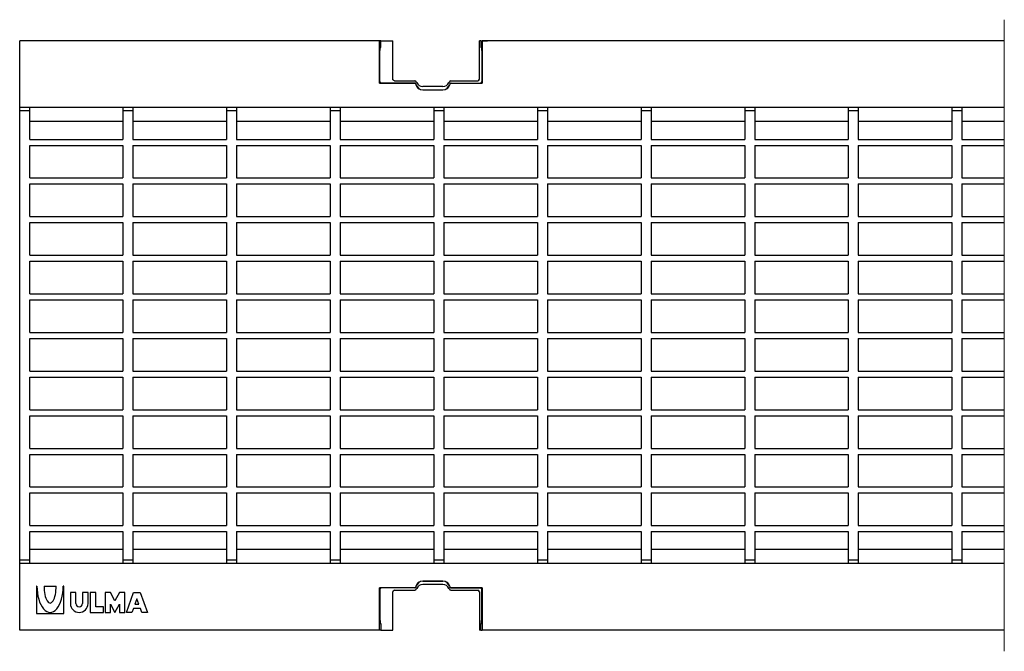
# Model space of a CAD drawing. Units: millimetres. Extents: x 2214 to 3021, y 1614 to 1804.
# Drawn here: x 2214 to 2510, y 1614 to 1804 of the extents above; entities that cross this region are included whole.
import ezdxf

# ---------------------------------------------------------------- set-up
doc = ezdxf.new("R2010")
doc.units = ezdxf.units.MM
doc.layers.get('0').update_dxf_attribs({"lineweight": 9})
doc.layers.add('2013-10-15_PIEZA', color=7, linetype='Continuous')
doc.layers.add('2014-07-30_GEHX1', color=7, linetype='Continuous')

msp = doc.modelspace()

# ---------------------------------------------------------------- linework, layer by layer
at = {"color": 7, "linetype": 'Continuous'}
msp.add_line((2509.83, 1614), (2509.83, 1803.7), dxfattribs=at)
at = {"layer": '2013-10-15_PIEZA', "color": 7, "linetype": 'Continuous'}
for p, q in [((2320.74, 1797.35), (2320.74, 1797.35)), ((2322.74, 1797.35), (2320.74, 1797.35)), ((2322.74, 1797.35), (2322.81, 1797.35)), ((2322.74, 1795.35), (2322.74, 1797.35)), ((2322.81, 1797.35), (2324.43, 1797.35)), ((2324.43, 1797.35), (2326.31, 1797.35)), ((2326.31, 1785.85), (2326.31, 1797.35)), ((2352.31, 1785.85), (2352.31, 1797.35)), ((2352.68, 1797.35), (2352.31, 1797.35)), ((2352.68, 1797.35), (2352.68, 1795.35)), ((2352.68, 1797.35), (2354.68, 1797.35)), ((2354.68, 1797.35), (2354.68, 1797.35)), ((2322.5, 1795.35), (2322.32, 1795.35)), ((2322.4, 1793.35), (2322.5, 1795.35)), ((2322.5, 1795.35), (2322.74, 1795.35)), ((2352.92, 1795.35), (2352.68, 1795.35)), ((2352.92, 1795.35), (2353.1, 1795.35)), ((2352.92, 1795.35), (2353.02, 1793.35)), ((2322.32, 1793.35), (2322.4, 1793.35)), ((2322.4, 1785.14), (2322.4, 1793.35)), ((2353.02, 1793.35), (2353.02, 1785.14)), ((2353.1, 1793.35), (2353.02, 1793.35)), ((2326.81, 1785.35), (2332.86, 1785.35)), ((2332.86, 1785.35), (2332.86, 1785.35)), ((2333.41, 1784.92), (2333.33, 1785.04)), ((2343.3, 1785.04), (2343.22, 1784.92)), ((2343.76, 1785.35), (2343.76, 1785.35)), ((2343.76, 1785.35), (2351.81, 1785.35)), ((2332.86, 1784.64), (2322.9, 1784.64)), ((2341.31, 1783.61), (2335.31, 1783.61)), ((2335.31, 1782.64), (2341.31, 1782.64)), ((2343.76, 1784.64), (2352.52, 1784.64)), ((2335.31, 1635.05), (2341.31, 1635.05)), ((2322.4, 1632.55), (2322.4, 1624.35)), ((2332.86, 1633.05), (2322.9, 1633.05)), ((2326.31, 1620.35), (2326.31, 1631.85)), ((2326.81, 1632.35), (2332.86, 1632.35)), ((2332.86, 1632.35), (2332.86, 1632.35)), ((2333.33, 1632.66), (2333.41, 1632.78)), ((2341.31, 1634.08), (2335.31, 1634.08)), ((2343.22, 1632.78), (2343.3, 1632.66)), ((2343.76, 1633.05), (2352.52, 1633.05)), ((2343.76, 1632.35), (2343.76, 1632.35)), ((2343.76, 1632.35), (2351.81, 1632.35)), ((2352.31, 1631.85), (2352.31, 1620.35)), ((2353.02, 1624.35), (2353.02, 1632.55)), ((2322.32, 1624.35), (2322.4, 1624.35)), ((2322.4, 1624.35), (2322.5, 1622.35)), ((2352.92, 1622.35), (2353.02, 1624.35)), ((2353.1, 1624.35), (2353.02, 1624.35)), ((2322.5, 1622.35), (2322.32, 1622.35)), ((2322.74, 1620.35), (2322.32, 1620.35)), ((2322.5, 1622.35), (2322.74, 1622.35)), ((2322.74, 1622.35), (2322.74, 1620.35)), ((2322.74, 1620.35), (2322.81, 1620.35)), ((2322.81, 1620.35), (2324.43, 1620.35)), ((2324.43, 1620.35), (2326.31, 1620.35)), ((2352.68, 1620.35), (2352.31, 1620.35)), ((2352.92, 1622.35), (2352.68, 1622.35)), ((2352.68, 1620.35), (2352.68, 1622.35)), ((2352.68, 1620.35), (2353.1, 1620.35)), ((2352.92, 1622.35), (2353.1, 1622.35))]:
    msp.add_line(p, q, dxfattribs=at)
for centre, start, end in [((2332.86, 1784.85), 11.5532, 89.9322), ((2343.76, 1784.85), 90.0678, 168.4468), ((2332.86, 1632.85), 270.0678, 348.4468), ((2343.76, 1632.85), 191.5532, 269.9322)]:
    msp.add_arc(centre, 0.501, start, end, dxfattribs=at)
for centre, major_axis, ratio, start_param, end_param in [((2322.9, 1785.14), (0.355, 0.355), 0.997265, 2.357564, 3.925621), ((2351.81, 1785.85), (-0.355, 0.355), 0.997265, 2.357564, 3.925621), ((2352.52, 1785.14), (-0.355, 0.355), 0.997265, 2.357564, 3.925621), ((2332.86, 1784.14), (0, 0.501), 0.99863, 4.914866, 6.283185), ((2335.31, 1784.64), (0, 2), 0.99863, 1.773273, 3.141593), ((2335.31, 1785.61), (0, 2), 0.99863, 1.994227, 3.141593), ((2341.31, 1785.61), (0, -2), 0.99863, 0, 1.147366), ((2341.31, 1784.64), (0, -2), 0.99863, 0, 1.368319), ((2343.76, 1784.14), (0, -0.501), 0.99863, 3.141593, 4.509912), ((2335.31, 1633.05), (0, -2), 0.99863, 3.141593, 4.509912), ((2341.31, 1633.05), (0, 2), 0.99863, 4.914866, 6.283185), ((2322.9, 1632.55), (0.355, -0.355), 0.997265, 2.357564, 3.925621), ((2332.86, 1633.55), (0, -0.501), 0.99863, 0, 1.368319), ((2335.31, 1632.08), (0, -2), 0.99863, 3.141593, 4.288959), ((2341.31, 1632.08), (0, 2), 0.99863, 5.135819, 6.283185), ((2343.76, 1633.55), (0, 0.501), 0.99863, 1.773273, 3.141593), ((2351.81, 1631.85), (-0.355, -0.355), 0.997265, 2.357564, 3.925621), ((2352.52, 1632.55), (-0.355, -0.355), 0.997265, 2.357564, 3.925621)]:
    msp.add_ellipse(centre, major_axis=major_axis, ratio=ratio, start_param=start_param, end_param=end_param, dxfattribs=at)
for points in [[(2326.81, 1785.35), (2326.68, 1785.35), (2326.55, 1785.4), (2326.37, 1785.59), (2326.31, 1785.72), (2326.31, 1785.85)], [(2326.81, 1632.35), (2326.68, 1632.35), (2326.55, 1632.29), (2326.37, 1632.11), (2326.31, 1631.98), (2326.31, 1631.85)]]:
    msp.add_open_spline(points, degree=3, knots=[0, 0, 0, 0, 0.5, 0.5, 1, 1, 1, 1], dxfattribs=at)
for points in [[(2333.49, 1784.79), (2333.47, 1784.84), (2333.44, 1784.88), (2333.41, 1784.92)], [(2343.22, 1784.92), (2343.19, 1784.88), (2343.16, 1784.84), (2343.14, 1784.79)], [(2333.49, 1632.9), (2333.47, 1632.86), (2333.44, 1632.81), (2333.41, 1632.78)], [(2343.22, 1632.78), (2343.19, 1632.81), (2343.16, 1632.86), (2343.14, 1632.9)]]:
    msp.add_open_spline(points, degree=3, dxfattribs=at)
at = {"layer": '2014-07-30_GEHX1', "color": 7, "linetype": 'Continuous'}
for p, q in [((2214.31, 1794.85), (2214.31, 1797.35)), ((2322.32, 1797.35), (2214.31, 1797.35)), ((2322.32, 1794.85), (2322.32, 1797.35)), ((2353.1, 1797.35), (2353.1, 1794.85)), ((2509.83, 1797.35), (2353.1, 1797.35)), ((2214.31, 1777.35), (2214.31, 1794.85)), ((2322.32, 1784.64), (2322.32, 1794.85)), ((2353.1, 1794.85), (2353.1, 1784.64)), ((2322.32, 1784.64), (2332.86, 1784.64)), ((2335.31, 1782.64), (2341.31, 1782.64)), ((2343.76, 1784.64), (2353.1, 1784.64)), ((2509.83, 1777.35), (2214.31, 1777.35)), ((2214.31, 1776.35), (2214.31, 1777.35)), ((2214.31, 1641.35), (2214.31, 1776.35)), ((2217.31, 1776.35), (2214.31, 1776.35)), ((2217.31, 1776.35), (2217.31, 1777.35)), ((2217.31, 1767.75), (2217.31, 1776.35)), ((2245.31, 1777.35), (2245.31, 1776.35)), ((2248.31, 1776.35), (2245.31, 1776.35)), ((2245.31, 1776.35), (2245.31, 1767.75)), ((2248.31, 1777.35), (2248.31, 1776.35)), ((2248.31, 1776.35), (2248.31, 1767.75)), ((2276.41, 1777.35), (2276.41, 1776.35)), ((2279.41, 1776.35), (2276.41, 1776.35)), ((2276.41, 1776.35), (2276.41, 1767.75)), ((2279.41, 1777.35), (2279.41, 1776.35)), ((2279.41, 1776.35), (2279.41, 1767.75)), ((2307.51, 1777.35), (2307.51, 1776.35)), ((2310.51, 1776.35), (2307.51, 1776.35)), ((2307.51, 1776.35), (2307.51, 1767.75)), ((2310.51, 1777.35), (2310.51, 1776.35)), ((2310.51, 1776.35), (2310.51, 1767.75)), ((2338.61, 1777.35), (2338.61, 1776.35)), ((2341.61, 1776.35), (2338.61, 1776.35)), ((2338.61, 1776.35), (2338.61, 1767.75)), ((2341.61, 1777.35), (2341.61, 1776.35)), ((2341.61, 1776.35), (2341.61, 1767.75)), ((2369.71, 1777.35), (2369.71, 1776.35)), ((2372.71, 1776.35), (2369.71, 1776.35)), ((2369.71, 1776.35), (2369.71, 1767.75)), ((2372.71, 1777.35), (2372.71, 1776.35)), ((2372.71, 1776.35), (2372.71, 1767.75)), ((2400.81, 1777.35), (2400.81, 1776.35)), ((2403.81, 1776.35), (2400.81, 1776.35)), ((2400.81, 1776.35), (2400.81, 1767.75)), ((2403.81, 1777.35), (2403.81, 1776.35)), ((2403.81, 1776.35), (2403.81, 1767.75)), ((2431.91, 1777.35), (2431.91, 1776.35)), ((2434.91, 1776.35), (2431.91, 1776.35)), ((2431.91, 1776.35), (2431.91, 1767.75)), ((2434.91, 1777.35), (2434.91, 1776.35)), ((2434.91, 1776.35), (2434.91, 1767.75)), ((2463.01, 1777.35), (2463.01, 1776.35)), ((2466.01, 1776.35), (2463.01, 1776.35)), ((2463.01, 1776.35), (2463.01, 1767.75)), ((2466.01, 1777.35), (2466.01, 1776.35)), ((2466.01, 1776.35), (2466.01, 1767.75)), ((2494.11, 1777.35), (2494.11, 1776.35)), ((2497.11, 1776.35), (2494.11, 1776.35)), ((2494.11, 1776.35), (2494.11, 1767.75)), ((2497.11, 1777.35), (2497.11, 1776.35)), ((2497.11, 1776.35), (2497.11, 1767.75)), ((2245.31, 1773.11), (2217.31, 1773.11)), ((2276.41, 1773.11), (2248.31, 1773.11)), ((2307.51, 1773.11), (2279.41, 1773.11)), ((2338.61, 1773.11), (2310.51, 1773.11)), ((2369.71, 1773.11), (2341.61, 1773.11)), ((2400.81, 1773.11), (2372.71, 1773.11)), ((2431.91, 1773.11), (2403.81, 1773.11)), ((2463.01, 1773.11), (2434.91, 1773.11)), ((2494.11, 1773.11), (2466.01, 1773.11)), ((2509.83, 1773.11), (2497.11, 1773.11)), ((2217.31, 1767.75), (2245.31, 1767.75)), ((2248.31, 1767.75), (2276.41, 1767.75)), ((2279.41, 1767.75), (2307.51, 1767.75)), ((2310.51, 1767.75), (2338.61, 1767.75)), ((2341.61, 1767.75), (2369.71, 1767.75)), ((2372.71, 1767.75), (2400.81, 1767.75)), ((2403.81, 1767.75), (2431.91, 1767.75)), ((2434.91, 1767.75), (2463.01, 1767.75)), ((2466.01, 1767.75), (2494.11, 1767.75)), ((2497.11, 1767.75), (2509.83, 1767.75)), ((2217.31, 1765.95), (2245.31, 1765.95)), ((2217.31, 1756.15), (2217.31, 1765.95)), ((2245.31, 1765.95), (2245.31, 1756.15)), ((2248.31, 1765.95), (2276.41, 1765.95)), ((2248.31, 1765.95), (2248.31, 1756.15)), ((2276.41, 1765.95), (2276.41, 1756.15)), ((2279.41, 1765.95), (2307.51, 1765.95)), ((2279.41, 1765.95), (2279.41, 1756.15)), ((2307.51, 1765.95), (2307.51, 1756.15)), ((2310.51, 1765.95), (2338.61, 1765.95)), ((2310.51, 1765.95), (2310.51, 1756.15)), ((2338.61, 1765.95), (2338.61, 1756.15)), ((2341.61, 1765.95), (2369.71, 1765.95)), ((2341.61, 1765.95), (2341.61, 1756.15)), ((2369.71, 1765.95), (2369.71, 1756.15)), ((2372.71, 1765.95), (2400.81, 1765.95)), ((2372.71, 1765.95), (2372.71, 1756.15)), ((2400.81, 1765.95), (2400.81, 1756.15)), ((2403.81, 1765.95), (2431.91, 1765.95)), ((2403.81, 1765.95), (2403.81, 1756.15)), ((2431.91, 1765.95), (2431.91, 1756.15)), ((2434.91, 1765.95), (2463.01, 1765.95)), ((2434.91, 1765.95), (2434.91, 1756.15)), ((2463.01, 1765.95), (2463.01, 1756.15)), ((2466.01, 1765.95), (2494.11, 1765.95)), ((2466.01, 1765.95), (2466.01, 1756.15)), ((2494.11, 1765.95), (2494.11, 1756.15)), ((2497.11, 1765.95), (2509.83, 1765.95)), ((2497.11, 1765.95), (2497.11, 1756.15)), ((2217.31, 1756.15), (2245.31, 1756.15)), ((2248.31, 1756.15), (2276.41, 1756.15)), ((2279.41, 1756.15), (2307.51, 1756.15)), ((2310.51, 1756.15), (2338.61, 1756.15)), ((2341.61, 1756.15), (2369.71, 1756.15)), ((2372.71, 1756.15), (2400.81, 1756.15)), ((2403.81, 1756.15), (2431.91, 1756.15)), ((2434.91, 1756.15), (2463.01, 1756.15)), ((2466.01, 1756.15), (2494.11, 1756.15)), ((2497.11, 1756.15), (2509.83, 1756.15)), ((2217.31, 1754.35), (2245.31, 1754.35)), ((2217.31, 1744.55), (2217.31, 1754.35)), ((2245.31, 1754.35), (2245.31, 1744.55)), ((2248.31, 1754.35), (2276.41, 1754.35)), ((2248.31, 1754.35), (2248.31, 1744.55)), ((2276.41, 1754.35), (2276.41, 1744.55)), ((2279.41, 1754.35), (2307.51, 1754.35)), ((2279.41, 1754.35), (2279.41, 1744.55)), ((2307.51, 1754.35), (2307.51, 1744.55)), ((2310.51, 1754.35), (2338.61, 1754.35)), ((2310.51, 1754.35), (2310.51, 1744.55)), ((2338.61, 1754.35), (2338.61, 1744.55)), ((2341.61, 1754.35), (2369.71, 1754.35)), ((2341.61, 1754.35), (2341.61, 1744.55)), ((2369.71, 1754.35), (2369.71, 1744.55)), ((2372.71, 1754.35), (2400.81, 1754.35)), ((2372.71, 1754.35), (2372.71, 1744.55)), ((2400.81, 1754.35), (2400.81, 1744.55)), ((2403.81, 1754.35), (2431.91, 1754.35)), ((2403.81, 1754.35), (2403.81, 1744.55)), ((2431.91, 1754.35), (2431.91, 1744.55)), ((2434.91, 1754.35), (2463.01, 1754.35)), ((2434.91, 1754.35), (2434.91, 1744.55)), ((2463.01, 1754.35), (2463.01, 1744.55)), ((2466.01, 1754.35), (2494.11, 1754.35)), ((2466.01, 1754.35), (2466.01, 1744.55)), ((2494.11, 1754.35), (2494.11, 1744.55)), ((2497.11, 1754.35), (2509.83, 1754.35)), ((2497.11, 1754.35), (2497.11, 1744.55)), ((2217.31, 1744.55), (2245.31, 1744.55)), ((2248.31, 1744.55), (2276.41, 1744.55)), ((2279.41, 1744.55), (2307.51, 1744.55)), ((2310.51, 1744.55), (2338.61, 1744.55)), ((2341.61, 1744.55), (2369.71, 1744.55)), ((2372.71, 1744.55), (2400.81, 1744.55)), ((2403.81, 1744.55), (2431.91, 1744.55)), ((2434.91, 1744.55), (2463.01, 1744.55)), ((2466.01, 1744.55), (2494.11, 1744.55)), ((2497.11, 1744.55), (2509.83, 1744.55)), ((2217.31, 1742.75), (2245.31, 1742.75)), ((2217.31, 1732.95), (2217.31, 1742.75)), ((2245.31, 1742.75), (2245.31, 1732.95)), ((2248.31, 1742.75), (2276.41, 1742.75)), ((2248.31, 1742.75), (2248.31, 1732.95)), ((2276.41, 1742.75), (2276.41, 1732.95)), ((2279.41, 1742.75), (2307.51, 1742.75)), ((2279.41, 1742.75), (2279.41, 1732.95)), ((2307.51, 1742.75), (2307.51, 1732.95)), ((2310.51, 1742.75), (2338.61, 1742.75)), ((2310.51, 1742.75), (2310.51, 1732.95)), ((2338.61, 1742.75), (2338.61, 1732.95)), ((2341.61, 1742.75), (2369.71, 1742.75)), ((2341.61, 1742.75), (2341.61, 1732.95)), ((2369.71, 1742.75), (2369.71, 1732.95)), ((2372.71, 1742.75), (2400.81, 1742.75)), ((2372.71, 1742.75), (2372.71, 1732.95)), ((2400.81, 1742.75), (2400.81, 1732.95)), ((2403.81, 1742.75), (2431.91, 1742.75)), ((2403.81, 1742.75), (2403.81, 1732.95)), ((2431.91, 1742.75), (2431.91, 1732.95)), ((2434.91, 1742.75), (2463.01, 1742.75)), ((2434.91, 1742.75), (2434.91, 1732.95)), ((2463.01, 1742.75), (2463.01, 1732.95)), ((2466.01, 1742.75), (2494.11, 1742.75)), ((2466.01, 1742.75), (2466.01, 1732.95)), ((2494.11, 1742.75), (2494.11, 1732.95)), ((2497.11, 1742.75), (2509.83, 1742.75)), ((2497.11, 1742.75), (2497.11, 1732.95)), ((2217.31, 1732.95), (2245.31, 1732.95)), ((2248.31, 1732.95), (2276.41, 1732.95)), ((2279.41, 1732.95), (2307.51, 1732.95)), ((2310.51, 1732.95), (2338.61, 1732.95)), ((2341.61, 1732.95), (2369.71, 1732.95)), ((2372.71, 1732.95), (2400.81, 1732.95)), ((2403.81, 1732.95), (2431.91, 1732.95)), ((2434.91, 1732.95), (2463.01, 1732.95)), ((2466.01, 1732.95), (2494.11, 1732.95)), ((2497.11, 1732.95), (2509.83, 1732.95)), ((2217.31, 1731.15), (2245.31, 1731.15)), ((2217.31, 1721.35), (2217.31, 1731.15)), ((2245.31, 1731.15), (2245.31, 1721.35)), ((2248.31, 1731.15), (2276.41, 1731.15)), ((2248.31, 1731.15), (2248.31, 1721.35)), ((2276.41, 1731.15), (2276.41, 1721.35)), ((2279.41, 1731.15), (2307.51, 1731.15)), ((2279.41, 1731.15), (2279.41, 1721.35)), ((2307.51, 1731.15), (2307.51, 1721.35)), ((2310.51, 1731.15), (2338.61, 1731.15)), ((2310.51, 1731.15), (2310.51, 1721.35)), ((2338.61, 1731.15), (2338.61, 1721.35)), ((2341.61, 1731.15), (2369.71, 1731.15)), ((2341.61, 1731.15), (2341.61, 1721.35)), ((2369.71, 1731.15), (2369.71, 1721.35)), ((2372.71, 1731.15), (2400.81, 1731.15)), ((2372.71, 1731.15), (2372.71, 1721.35)), ((2400.81, 1731.15), (2400.81, 1721.35)), ((2403.81, 1731.15), (2431.91, 1731.15)), ((2403.81, 1731.15), (2403.81, 1721.35)), ((2431.91, 1731.15), (2431.91, 1721.35)), ((2434.91, 1731.15), (2463.01, 1731.15)), ((2434.91, 1731.15), (2434.91, 1721.35)), ((2463.01, 1731.15), (2463.01, 1721.35)), ((2466.01, 1731.15), (2494.11, 1731.15)), ((2466.01, 1731.15), (2466.01, 1721.35)), ((2494.11, 1731.15), (2494.11, 1721.35)), ((2497.11, 1731.15), (2509.83, 1731.15)), ((2497.11, 1731.15), (2497.11, 1721.35)), ((2217.31, 1721.35), (2245.31, 1721.35)), ((2248.31, 1721.35), (2276.41, 1721.35)), ((2279.41, 1721.35), (2307.51, 1721.35)), ((2310.51, 1721.35), (2338.61, 1721.35)), ((2341.61, 1721.35), (2369.71, 1721.35)), ((2372.71, 1721.35), (2400.81, 1721.35)), ((2403.81, 1721.35), (2431.91, 1721.35)), ((2434.91, 1721.35), (2463.01, 1721.35)), ((2466.01, 1721.35), (2494.11, 1721.35)), ((2497.11, 1721.35), (2509.83, 1721.35)), ((2217.31, 1719.55), (2245.31, 1719.55)), ((2217.31, 1709.75), (2217.31, 1719.55)), ((2245.31, 1719.55), (2245.31, 1709.75)), ((2248.31, 1719.55), (2276.41, 1719.55)), ((2248.31, 1719.55), (2248.31, 1709.75)), ((2276.41, 1719.55), (2276.41, 1709.75)), ((2279.41, 1719.55), (2307.51, 1719.55)), ((2279.41, 1719.55), (2279.41, 1709.75)), ((2307.51, 1719.55), (2307.51, 1709.75)), ((2310.51, 1719.55), (2338.61, 1719.55)), ((2310.51, 1719.55), (2310.51, 1709.75)), ((2338.61, 1719.55), (2338.61, 1709.75)), ((2341.61, 1719.55), (2369.71, 1719.55)), ((2341.61, 1719.55), (2341.61, 1709.75)), ((2369.71, 1719.55), (2369.71, 1709.75)), ((2372.71, 1719.55), (2400.81, 1719.55)), ((2372.71, 1719.55), (2372.71, 1709.75)), ((2400.81, 1719.55), (2400.81, 1709.75)), ((2403.81, 1719.55), (2431.91, 1719.55)), ((2403.81, 1719.55), (2403.81, 1709.75)), ((2431.91, 1719.55), (2431.91, 1709.75)), ((2434.91, 1719.55), (2463.01, 1719.55)), ((2434.91, 1719.55), (2434.91, 1709.75)), ((2463.01, 1719.55), (2463.01, 1709.75)), ((2466.01, 1719.55), (2494.11, 1719.55)), ((2466.01, 1719.55), (2466.01, 1709.75)), ((2494.11, 1719.55), (2494.11, 1709.75)), ((2497.11, 1719.55), (2509.83, 1719.55)), ((2497.11, 1719.55), (2497.11, 1709.75)), ((2217.31, 1709.75), (2245.31, 1709.75)), ((2248.31, 1709.75), (2276.41, 1709.75)), ((2279.41, 1709.75), (2307.51, 1709.75)), ((2310.51, 1709.75), (2338.61, 1709.75)), ((2341.61, 1709.75), (2369.71, 1709.75)), ((2372.71, 1709.75), (2400.81, 1709.75)), ((2403.81, 1709.75), (2431.91, 1709.75)), ((2434.91, 1709.75), (2463.01, 1709.75)), ((2466.01, 1709.75), (2494.11, 1709.75)), ((2497.11, 1709.75), (2509.83, 1709.75)), ((2217.31, 1707.95), (2245.31, 1707.95)), ((2217.31, 1698.15), (2217.31, 1707.95)), ((2245.31, 1707.95), (2245.31, 1698.15)), ((2248.31, 1707.95), (2276.41, 1707.95)), ((2248.31, 1707.95), (2248.31, 1698.15)), ((2276.41, 1707.95), (2276.41, 1698.15)), ((2279.41, 1707.95), (2307.51, 1707.95)), ((2279.41, 1707.95), (2279.41, 1698.15)), ((2307.51, 1707.95), (2307.51, 1698.15)), ((2310.51, 1707.95), (2338.61, 1707.95)), ((2310.51, 1707.95), (2310.51, 1698.15)), ((2338.61, 1707.95), (2338.61, 1698.15)), ((2341.61, 1707.95), (2369.71, 1707.95)), ((2341.61, 1707.95), (2341.61, 1698.15)), ((2369.71, 1707.95), (2369.71, 1698.15)), ((2372.71, 1707.95), (2400.81, 1707.95)), ((2372.71, 1707.95), (2372.71, 1698.15)), ((2400.81, 1707.95), (2400.81, 1698.15)), ((2403.81, 1707.95), (2431.91, 1707.95)), ((2403.81, 1707.95), (2403.81, 1698.15)), ((2431.91, 1707.95), (2431.91, 1698.15)), ((2434.91, 1707.95), (2463.01, 1707.95)), ((2434.91, 1707.95), (2434.91, 1698.15)), ((2463.01, 1707.95), (2463.01, 1698.15)), ((2466.01, 1707.95), (2494.11, 1707.95)), ((2466.01, 1707.95), (2466.01, 1698.15)), ((2494.11, 1707.95), (2494.11, 1698.15)), ((2497.11, 1707.95), (2509.83, 1707.95)), ((2497.11, 1707.95), (2497.11, 1698.15)), ((2217.31, 1698.15), (2245.31, 1698.15)), ((2217.31, 1696.35), (2245.31, 1696.35)), ((2217.31, 1686.55), (2217.31, 1696.35)), ((2245.31, 1696.35), (2245.31, 1686.55)), ((2248.31, 1698.15), (2276.41, 1698.15)), ((2248.31, 1696.35), (2276.41, 1696.35)), ((2248.31, 1696.35), (2248.31, 1686.55)), ((2276.41, 1696.35), (2276.41, 1686.55)), ((2279.41, 1698.15), (2307.51, 1698.15)), ((2279.41, 1696.35), (2307.51, 1696.35)), ((2279.41, 1696.35), (2279.41, 1686.55)), ((2307.51, 1696.35), (2307.51, 1686.55)), ((2310.51, 1698.15), (2338.61, 1698.15)), ((2310.51, 1696.35), (2338.61, 1696.35)), ((2310.51, 1696.35), (2310.51, 1686.55)), ((2338.61, 1696.35), (2338.61, 1686.55)), ((2341.61, 1698.15), (2369.71, 1698.15)), ((2341.61, 1696.35), (2369.71, 1696.35)), ((2341.61, 1696.35), (2341.61, 1686.55)), ((2369.71, 1696.35), (2369.71, 1686.55)), ((2372.71, 1698.15), (2400.81, 1698.15)), ((2372.71, 1696.35), (2400.81, 1696.35)), ((2372.71, 1696.35), (2372.71, 1686.55)), ((2400.81, 1696.35), (2400.81, 1686.55)), ((2403.81, 1698.15), (2431.91, 1698.15)), ((2403.81, 1696.35), (2431.91, 1696.35)), ((2403.81, 1696.35), (2403.81, 1686.55)), ((2431.91, 1696.35), (2431.91, 1686.55)), ((2434.91, 1698.15), (2463.01, 1698.15)), ((2434.91, 1696.35), (2463.01, 1696.35)), ((2434.91, 1696.35), (2434.91, 1686.55)), ((2463.01, 1696.35), (2463.01, 1686.55)), ((2466.01, 1698.15), (2494.11, 1698.15)), ((2466.01, 1696.35), (2494.11, 1696.35)), ((2466.01, 1696.35), (2466.01, 1686.55)), ((2494.11, 1696.35), (2494.11, 1686.55)), ((2497.11, 1698.15), (2509.83, 1698.15)), ((2497.11, 1696.35), (2509.83, 1696.35)), ((2497.11, 1696.35), (2497.11, 1686.55)), ((2217.31, 1686.55), (2245.31, 1686.55)), ((2217.31, 1684.75), (2245.31, 1684.75)), ((2217.31, 1674.95), (2217.31, 1684.75)), ((2245.31, 1684.75), (2245.31, 1674.95)), ((2248.31, 1686.55), (2276.41, 1686.55)), ((2248.31, 1684.75), (2276.41, 1684.75)), ((2248.31, 1684.75), (2248.31, 1674.95)), ((2276.41, 1684.75), (2276.41, 1674.95)), ((2279.41, 1686.55), (2307.51, 1686.55)), ((2279.41, 1684.75), (2307.51, 1684.75)), ((2279.41, 1684.75), (2279.41, 1674.95)), ((2307.51, 1684.75), (2307.51, 1674.95)), ((2310.51, 1686.55), (2338.61, 1686.55)), ((2310.51, 1684.75), (2338.61, 1684.75)), ((2310.51, 1684.75), (2310.51, 1674.95)), ((2338.61, 1684.75), (2338.61, 1674.95)), ((2341.61, 1686.55), (2369.71, 1686.55)), ((2341.61, 1684.75), (2369.71, 1684.75)), ((2341.61, 1684.75), (2341.61, 1674.95)), ((2369.71, 1684.75), (2369.71, 1674.95)), ((2372.71, 1686.55), (2400.81, 1686.55)), ((2372.71, 1684.75), (2400.81, 1684.75)), ((2372.71, 1684.75), (2372.71, 1674.95)), ((2400.81, 1684.75), (2400.81, 1674.95)), ((2403.81, 1686.55), (2431.91, 1686.55)), ((2403.81, 1684.75), (2431.91, 1684.75)), ((2403.81, 1684.75), (2403.81, 1674.95)), ((2431.91, 1684.75), (2431.91, 1674.95)), ((2434.91, 1686.55), (2463.01, 1686.55)), ((2434.91, 1684.75), (2463.01, 1684.75)), ((2434.91, 1684.75), (2434.91, 1674.95)), ((2463.01, 1684.75), (2463.01, 1674.95)), ((2466.01, 1686.55), (2494.11, 1686.55)), ((2466.01, 1684.75), (2494.11, 1684.75)), ((2466.01, 1684.75), (2466.01, 1674.95)), ((2494.11, 1684.75), (2494.11, 1674.95)), ((2497.11, 1686.55), (2509.83, 1686.55)), ((2497.11, 1684.75), (2509.83, 1684.75)), ((2497.11, 1684.75), (2497.11, 1674.95)), ((2217.31, 1674.95), (2245.31, 1674.95)), ((2217.31, 1673.15), (2245.31, 1673.15)), ((2217.31, 1663.35), (2217.31, 1673.15)), ((2245.31, 1673.15), (2245.31, 1663.35)), ((2248.31, 1674.95), (2276.41, 1674.95)), ((2248.31, 1673.15), (2276.41, 1673.15)), ((2248.31, 1673.15), (2248.31, 1663.35)), ((2276.41, 1673.15), (2276.41, 1663.35)), ((2279.41, 1674.95), (2307.51, 1674.95)), ((2279.41, 1673.15), (2307.51, 1673.15)), ((2279.41, 1673.15), (2279.41, 1663.35)), ((2307.51, 1673.15), (2307.51, 1663.35)), ((2310.51, 1674.95), (2338.61, 1674.95)), ((2310.51, 1673.15), (2338.61, 1673.15)), ((2310.51, 1673.15), (2310.51, 1663.35)), ((2338.61, 1673.15), (2338.61, 1663.35)), ((2341.61, 1674.95), (2369.71, 1674.95)), ((2341.61, 1673.15), (2369.71, 1673.15)), ((2341.61, 1673.15), (2341.61, 1663.35)), ((2369.71, 1673.15), (2369.71, 1663.35)), ((2372.71, 1674.95), (2400.81, 1674.95)), ((2372.71, 1673.15), (2400.81, 1673.15)), ((2372.71, 1673.15), (2372.71, 1663.35)), ((2400.81, 1673.15), (2400.81, 1663.35)), ((2403.81, 1674.95), (2431.91, 1674.95)), ((2403.81, 1673.15), (2431.91, 1673.15)), ((2403.81, 1673.15), (2403.81, 1663.35)), ((2431.91, 1673.15), (2431.91, 1663.35)), ((2434.91, 1674.95), (2463.01, 1674.95)), ((2434.91, 1673.15), (2463.01, 1673.15)), ((2434.91, 1673.15), (2434.91, 1663.35)), ((2463.01, 1673.15), (2463.01, 1663.35)), ((2466.01, 1674.95), (2494.11, 1674.95)), ((2466.01, 1673.15), (2494.11, 1673.15)), ((2466.01, 1673.15), (2466.01, 1663.35)), ((2494.11, 1673.15), (2494.11, 1663.35)), ((2497.11, 1674.95), (2509.83, 1674.95)), ((2497.11, 1673.15), (2509.83, 1673.15)), ((2497.11, 1673.15), (2497.11, 1663.35)), ((2217.31, 1663.35), (2245.31, 1663.35)), ((2217.31, 1661.55), (2245.31, 1661.55)), ((2217.31, 1651.75), (2217.31, 1661.55)), ((2245.31, 1661.55), (2245.31, 1651.75)), ((2248.31, 1663.35), (2276.41, 1663.35)), ((2248.31, 1661.55), (2276.41, 1661.55)), ((2248.31, 1661.55), (2248.31, 1651.75)), ((2276.41, 1661.55), (2276.41, 1651.75)), ((2279.41, 1663.35), (2307.51, 1663.35)), ((2279.41, 1661.55), (2307.51, 1661.55)), ((2279.41, 1661.55), (2279.41, 1651.75)), ((2307.51, 1661.55), (2307.51, 1651.75)), ((2310.51, 1663.35), (2338.61, 1663.35)), ((2310.51, 1661.55), (2338.61, 1661.55)), ((2310.51, 1661.55), (2310.51, 1651.75)), ((2338.61, 1661.55), (2338.61, 1651.75)), ((2341.61, 1663.35), (2369.71, 1663.35)), ((2341.61, 1661.55), (2369.71, 1661.55)), ((2341.61, 1661.55), (2341.61, 1651.75)), ((2369.71, 1661.55), (2369.71, 1651.75)), ((2372.71, 1663.35), (2400.81, 1663.35)), ((2372.71, 1661.55), (2400.81, 1661.55)), ((2372.71, 1661.55), (2372.71, 1651.75)), ((2400.81, 1661.55), (2400.81, 1651.75)), ((2403.81, 1663.35), (2431.91, 1663.35)), ((2403.81, 1661.55), (2431.91, 1661.55)), ((2403.81, 1661.55), (2403.81, 1651.75)), ((2431.91, 1661.55), (2431.91, 1651.75)), ((2434.91, 1663.35), (2463.01, 1663.35)), ((2434.91, 1661.55), (2463.01, 1661.55)), ((2434.91, 1661.55), (2434.91, 1651.75)), ((2463.01, 1661.55), (2463.01, 1651.75)), ((2466.01, 1663.35), (2494.11, 1663.35)), ((2466.01, 1661.55), (2494.11, 1661.55)), ((2466.01, 1661.55), (2466.01, 1651.75)), ((2494.11, 1661.55), (2494.11, 1651.75)), ((2497.11, 1663.35), (2509.83, 1663.35)), ((2497.11, 1661.55), (2509.83, 1661.55)), ((2497.11, 1661.55), (2497.11, 1651.75)), ((2217.31, 1651.75), (2245.31, 1651.75)), ((2217.31, 1649.95), (2245.31, 1649.95)), ((2217.31, 1641.35), (2217.31, 1649.95)), ((2245.31, 1649.95), (2245.31, 1641.35)), ((2248.31, 1651.75), (2276.41, 1651.75)), ((2248.31, 1649.95), (2276.41, 1649.95)), ((2248.31, 1649.95), (2248.31, 1641.35)), ((2276.41, 1649.95), (2276.41, 1641.35)), ((2279.41, 1651.75), (2307.51, 1651.75)), ((2279.41, 1649.95), (2307.51, 1649.95)), ((2279.41, 1649.95), (2279.41, 1641.35)), ((2307.51, 1649.95), (2307.51, 1641.35)), ((2310.51, 1651.75), (2338.61, 1651.75)), ((2310.51, 1649.95), (2338.61, 1649.95)), ((2310.51, 1649.95), (2310.51, 1641.35)), ((2338.61, 1649.95), (2338.61, 1641.35)), ((2341.61, 1651.75), (2369.71, 1651.75)), ((2341.61, 1649.95), (2369.71, 1649.95)), ((2341.61, 1649.95), (2341.61, 1641.35)), ((2369.71, 1649.95), (2369.71, 1641.35)), ((2372.71, 1651.75), (2400.81, 1651.75)), ((2372.71, 1649.95), (2400.81, 1649.95)), ((2372.71, 1649.95), (2372.71, 1641.35)), ((2400.81, 1649.95), (2400.81, 1641.35)), ((2403.81, 1651.75), (2431.91, 1651.75)), ((2403.81, 1649.95), (2431.91, 1649.95)), ((2403.81, 1649.95), (2403.81, 1641.35)), ((2431.91, 1649.95), (2431.91, 1641.35)), ((2434.91, 1651.75), (2463.01, 1651.75)), ((2434.91, 1649.95), (2463.01, 1649.95)), ((2434.91, 1649.95), (2434.91, 1641.35)), ((2463.01, 1649.95), (2463.01, 1641.35)), ((2466.01, 1651.75), (2494.11, 1651.75)), ((2466.01, 1649.95), (2494.11, 1649.95)), ((2466.01, 1649.95), (2466.01, 1641.35)), ((2494.11, 1649.95), (2494.11, 1641.35)), ((2497.11, 1651.75), (2509.83, 1651.75)), ((2497.11, 1649.95), (2509.83, 1649.95)), ((2497.11, 1649.95), (2497.11, 1641.35)), ((2245.31, 1644.58), (2217.31, 1644.58)), ((2276.41, 1644.58), (2248.31, 1644.58)), ((2307.51, 1644.58), (2279.41, 1644.58)), ((2338.61, 1644.58), (2310.51, 1644.58)), ((2369.71, 1644.58), (2341.61, 1644.58)), ((2400.81, 1644.58), (2372.71, 1644.58)), ((2431.91, 1644.58), (2403.81, 1644.58)), ((2463.01, 1644.58), (2434.91, 1644.58)), ((2494.11, 1644.58), (2466.01, 1644.58)), ((2509.83, 1644.58), (2497.11, 1644.58)), ((2217.31, 1641.35), (2214.31, 1641.35)), ((2214.31, 1640.35), (2214.31, 1641.35)), ((2509.83, 1640.35), (2214.31, 1640.35)), ((2214.31, 1622.85), (2214.31, 1640.35)), ((2217.31, 1640.35), (2217.31, 1641.35)), ((2245.31, 1641.35), (2245.31, 1640.35)), ((2248.31, 1641.35), (2245.31, 1641.35)), ((2248.31, 1641.35), (2248.31, 1640.35)), ((2276.41, 1641.35), (2276.41, 1640.35)), ((2279.41, 1641.35), (2276.41, 1641.35)), ((2279.41, 1641.35), (2279.41, 1640.35)), ((2307.51, 1641.35), (2307.51, 1640.35)), ((2310.51, 1641.35), (2307.51, 1641.35)), ((2310.51, 1641.35), (2310.51, 1640.35)), ((2338.61, 1641.35), (2338.61, 1640.35)), ((2341.61, 1641.35), (2338.61, 1641.35)), ((2341.61, 1641.35), (2341.61, 1640.35)), ((2369.71, 1641.35), (2369.71, 1640.35)), ((2372.71, 1641.35), (2369.71, 1641.35)), ((2372.71, 1641.35), (2372.71, 1640.35)), ((2400.81, 1641.35), (2400.81, 1640.35)), ((2403.81, 1641.35), (2400.81, 1641.35)), ((2403.81, 1641.35), (2403.81, 1640.35)), ((2431.91, 1641.35), (2431.91, 1640.35)), ((2434.91, 1641.35), (2431.91, 1641.35)), ((2434.91, 1641.35), (2434.91, 1640.35)), ((2463.01, 1641.35), (2463.01, 1640.35)), ((2466.01, 1641.35), (2463.01, 1641.35)), ((2466.01, 1641.35), (2466.01, 1640.35)), ((2494.11, 1641.35), (2494.11, 1640.35)), ((2497.11, 1641.35), (2494.11, 1641.35)), ((2497.11, 1641.35), (2497.11, 1640.35)), ((2341.31, 1635.06), (2335.31, 1635.06)), ((2219.48, 1633.6), (2219.31, 1633.6)), ((2219.31, 1633.6), (2219.31, 1625.35)), ((2221.62, 1633.6), (2225.25, 1633.6)), ((2227.56, 1633.6), (2227.4, 1633.6)), ((2227.56, 1625.35), (2227.56, 1633.6)), ((2231.19, 1631.62), (2229.54, 1631.62)), ((2229.54, 1631.62), (2229.54, 1628.32)), ((2231.19, 1628.32), (2231.19, 1631.62)), ((2234.82, 1631.62), (2233.17, 1631.62)), ((2233.17, 1631.62), (2233.17, 1628.32)), ((2234.82, 1628.32), (2234.82, 1631.62)), ((2237.13, 1631.62), (2235.48, 1631.62)), ((2235.48, 1631.62), (2235.48, 1625.68)), ((2237.13, 1627.33), (2237.13, 1631.62)), ((2241.59, 1631.62), (2239.94, 1631.62)), ((2239.94, 1631.62), (2239.94, 1625.68)), ((2242.91, 1629.14), (2241.59, 1631.62)), ((2244.23, 1631.62), (2242.91, 1629.14)), ((2245.88, 1631.62), (2244.23, 1631.62)), ((2245.88, 1625.68), (2245.88, 1631.62)), ((2246.37, 1625.68), (2248.52, 1631.62)), ((2248.52, 1631.62), (2250.5, 1631.62)), ((2250.5, 1631.62), (2252.64, 1625.68)), ((2322.32, 1622.85), (2322.32, 1633.06)), ((2332.86, 1633.06), (2322.32, 1633.06)), ((2353.1, 1633.06), (2343.76, 1633.06)), ((2353.1, 1633.06), (2353.1, 1622.85)), ((2249.51, 1629.79), (2248.92, 1628.15)), ((2250.1, 1628.15), (2249.51, 1629.79)), ((2235.48, 1625.68), (2239.44, 1625.68)), ((2239.44, 1627.33), (2237.13, 1627.33)), ((2239.44, 1625.68), (2239.44, 1627.33)), ((2239.94, 1625.68), (2241.59, 1625.68)), ((2241.59, 1625.68), (2241.59, 1628.15)), ((2241.59, 1628.15), (2242.91, 1625.68)), ((2242.91, 1625.68), (2244.23, 1628.15)), ((2244.23, 1628.15), (2244.23, 1625.68)), ((2244.23, 1625.68), (2245.88, 1625.68)), ((2248.02, 1625.68), (2246.37, 1625.68)), ((2248.44, 1626.83), (2248.02, 1625.68)), ((2250.58, 1626.83), (2248.44, 1626.83)), ((2248.92, 1628.15), (2250.1, 1628.15)), ((2250.99, 1625.68), (2250.58, 1626.83)), ((2252.64, 1625.68), (2250.99, 1625.68)), ((2214.31, 1620.35), (2214.31, 1622.85)), ((2219.31, 1625.35), (2227.56, 1625.35)), ((2322.32, 1620.35), (2322.32, 1622.85)), ((2353.1, 1622.85), (2353.1, 1620.35)), ((2322.32, 1620.35), (2214.31, 1620.35)), ((2509.83, 1620.35), (2353.1, 1620.35))]:
    msp.add_line(p, q, dxfattribs=at)
for radius in [2.64, 0.99]:
    msp.add_arc((2232.18, 1628.32), radius, 180, 0, dxfattribs=at)
for centre, major_axis, ratio, start_param, end_param in [((2332.71, 1784.16), (0, 0.501), 0.99863, 4.914866, 5.973071), ((2335.16, 1784.63), (0, 2), 0.99863, 1.758328, 3.215591), ((2341.46, 1784.63), (0, 2), 0.99863, 3.067595, 4.524857), ((2343.92, 1784.16), (0, -0.501), 0.99863, 3.451706, 4.509912), ((2335.16, 1633.06), (0, -2), 0.99863, 3.067595, 4.524857), ((2341.46, 1633.06), (0, -2), 0.99863, 1.758328, 3.215591), ((2223.44, 1633.6), (0, 7.92), 0.5, 1.570796, 4.712389), ((2223.44, 1633.6), (0, 5.11), 0.354839, 1.570796, 4.712389), ((2332.71, 1633.53), (0, -0.501), 0.99863, 0.310114, 1.368319), ((2343.92, 1633.53), (0, 0.501), 0.99863, 1.773273, 2.831479)]:
    msp.add_ellipse(centre, major_axis=major_axis, ratio=ratio, start_param=start_param, end_param=end_param, dxfattribs=at)

doc.saveas('drawing.dxf')
